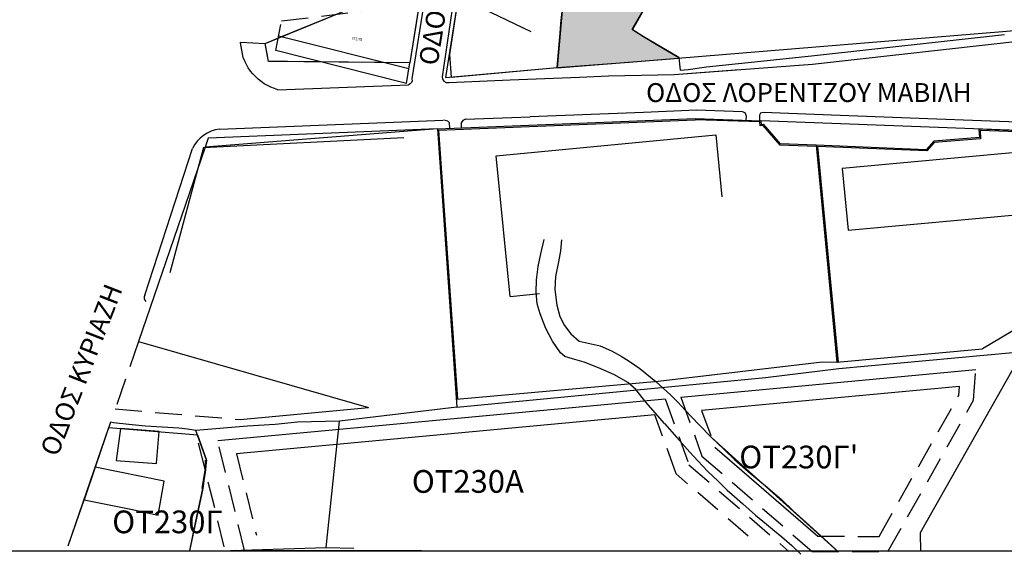
# Model space of a CAD drawing. Extents: x 259743 to 260111, y 512931 to 513449.
# Drawn here: x 260029 to 260053, y 513057 to 513069 of the extents above; entities that cross this region are included whole.
import ezdxf

# ---------------------------------------------------------------- set-up
doc = ezdxf.new("R2010")
doc.units = 0
doc.header["$LTSCALE"] = 0.1
doc.header["$MEASUREMENT"] = 0
doc.linetypes.add('DASHED2', pattern=[9.525, 6.35, -3.175])
doc.linetypes.add('DOT2', pattern=[3.175, 0, -3.175])
for name, color, linetype in [('AREA', 255, 'CONTINUOUS'), ('DIM', 3, 'CONTINUOUS'), ('DROMOI_TXT', 2, 'CONTINUOUS'), ('ORIO_IDIO', 3, 'CONTINUOUS'), ('VERM', 1, 'CONTINUOUS')]:
    doc.layers.add(name, color=color, linetype=linetype)
doc.layers.add('SOL-DOMA', color=7, linetype='CONTINUOUS', true_color=0xe7e2df)
doc.styles.add('GR-COMPL', font='ARIAL.TTF')
doc.styles.add('GREEKS', font='GREEKS')

msp = doc.modelspace()

# ---------------------------------------------------------------- hatches: boundary and pattern name
at = {"layer": 'SOL-DOMA', "linetype": 'ByBlock'}
msp.add_hatch(color=256, dxfattribs=at).paths.add_polyline_path([(260046.392, 513073.004), (260053.409, 513073.73), (260053.599, 513073.97), (260052.815, 513076.067), (260050.675, 513075.245), (260050.268, 513077.181), (260050.175, 513077.696), (260046.506, 513076.901), (260045.415, 513075.056), (260045.137, 513074.586), (260044.532, 513073.554), (260044.17, 513072.935), (260043.669, 513072.148), (260042.922, 513070.993), (260042.648, 513070.573), (260042.345, 513069.95), (260042.198, 513068.311), (260045.094, 513068.538), (260045.092, 513068.556), (260044.247, 513069.051), (260043.986, 513069.223), (260044.423, 513069.986), (260045.625, 513072.024), (260045.819, 513071.908), (260045.992, 513072.239)])

# ---------------------------------------------------------------- linework, layer by layer
at = {"layer": 'AREA', "color": 3, "linetype": 'Continuous'}
msp.add_lwpolyline([(260042.345, 513069.95), (260042.198, 513068.311), (260045.094, 513068.538), (260045.092, 513068.556), (260044.247, 513069.051), (260043.986, 513069.223), (260044.423, 513069.986)], dxfattribs=at)
at = {"layer": 'DIM', "color": 1}
msp.add_lwpolyline([(260064.653, 513086.871), (260027.753, 513086.871), (260027.753, 513056.819), (260064.653, 513056.819), (260064.653, 513086.871)], dxfattribs=at)
at = {"layer": 'ORIO_IDIO', "color": 1, "linetype": 'Continuous'}
for p, q in [((260044.425, 513069.987), (260043.988, 513069.224)), ((260043.988, 513069.224), (260044.248, 513069.052)), ((260044.248, 513069.052), (260044.593, 513068.85)), ((260053.24, 513062.179), (260052.309, 513061.626)), ((260039.805, 513060.427), (260044.601, 513060.853)), ((260031.587, 513059.88), (260031.224, 513058.815)), ((260031.653, 513059.864), (260031.587, 513059.88)), ((260032.023, 513059.825), (260031.653, 513059.864)), ((260032.415, 513059.789), (260032.023, 513059.825)), ((260033.205, 513059.74), (260032.415, 513059.789)), ((260033.412, 513059.718), (260033.205, 513059.74)), ((260033.612, 513059.686), (260033.412, 513059.718)), ((260033.864, 513058.978), (260033.612, 513059.686)), ((260033.831, 513058.74), (260033.846, 513058.976)), ((260033.849, 513058.739), (260033.864, 513058.978)), ((260033.762, 513058.307), (260033.831, 513058.742)), ((260033.78, 513058.305), (260033.849, 513058.739))]:
    msp.add_line(p, q, dxfattribs=at)
at = {"layer": 'VERM', "color": 1, "linetype": 'Continuous'}
for p, q in [((260039.91, 513075.362), (260038.748, 513068.049)), ((260039.552, 513068.078), (260040.605, 513074.759)), ((260039.006, 513070.382), (260038.697, 513068.43)), ((260039.006, 513070.382), (260038.838, 513069.319)), ((260039.767, 513070.127), (260039.464, 513068.098)), ((260039.835, 513069.879), (260039.638, 513068.623)), ((260041.579, 513069.163), (260040.061, 513069.895)), ((260042.291, 513069.361), (260042.348, 513069.953)), ((260035.259, 513068.89), (260037.325, 513069.732)), ((260035.676, 513069.06), (260037.325, 513069.732)), ((260038.838, 513069.319), (260038.697, 513068.43)), ((260042.279, 513069.229), (260042.291, 513069.361)), ((260043.911, 513068.44), (260055.046, 513069.364)), ((260035.581, 513069.072), (260038.676, 513068.294)), ((260042.199, 513068.315), (260042.279, 513069.229)), ((260048.244, 513068.592), (260052.832, 513069.101)), ((260048.27, 513068.399), (260055.389, 513069.188)), ((260034.678, 513068.905), (260034.675, 513068.922)), ((260034.675, 513068.922), (260035.259, 513068.89)), ((260034.692, 513068.816), (260034.678, 513068.905)), ((260035.259, 513068.89), (260035.676, 513069.06)), ((260035.305, 513068.64), (260035.259, 513068.89)), ((260035.338, 513068.463), (260035.259, 513068.89)), ((260044.593, 513068.85), (260045.093, 513068.556)), ((260034.705, 513068.727), (260034.692, 513068.816)), ((260034.719, 513068.638), (260034.705, 513068.727)), ((260034.739, 513068.551), (260034.719, 513068.638)), ((260035.338, 513068.463), (260035.305, 513068.64)), ((260038.619, 513067.937), (260035.512, 513068.719)), ((260039.638, 513068.623), (260039.68, 513068.088)), ((260034.775, 513068.468), (260034.739, 513068.551)), ((260034.815, 513068.387), (260034.775, 513068.468)), ((260034.857, 513068.307), (260034.815, 513068.387)), ((260038.697, 513068.43), (260035.338, 513068.463)), ((260035.788, 513068.458), (260035.338, 513068.463)), ((260038.697, 513068.43), (260035.788, 513068.458)), ((260038.619, 513067.937), (260038.697, 513068.43)), ((260042.198, 513068.316), (260043.911, 513068.44)), ((260044.978, 513068.151), (260048.27, 513068.399)), ((260045.093, 513068.556), (260045.11, 513068.397)), ((260045.11, 513068.397), (260045.126, 513068.251)), ((260045.746, 513068.336), (260046.509, 513068.411)), ((260046.509, 513068.411), (260048.244, 513068.592)), ((260034.908, 513068.233), (260034.857, 513068.307)), ((260034.967, 513068.165), (260034.908, 513068.233)), ((260035.028, 513068.099), (260034.967, 513068.165)), ((260039.552, 513068.078), (260042.198, 513068.316)), ((260039.68, 513068.088), (260042.198, 513068.316)), ((260043.417, 513068.117), (260044.98, 513068.149)), ((260044.98, 513068.149), (260046.537, 513068.268)), ((260045.126, 513068.251), (260045.316, 513068.27)), ((260045.316, 513068.27), (260045.746, 513068.336)), ((260035.094, 513068.038), (260035.028, 513068.099)), ((260035.165, 513067.982), (260035.094, 513068.038)), ((260035.238, 513067.929), (260035.165, 513067.982)), ((260035.315, 513067.885), (260035.238, 513067.929)), ((260035.565, 513067.782), (260038.666, 513067.907)), ((260038.708, 513067.925), (260038.666, 513067.907)), ((260038.739, 513067.959), (260038.708, 513067.925)), ((260038.754, 513068.003), (260038.739, 513067.959)), ((260038.748, 513068.049), (260038.754, 513068.003)), ((260039.464, 513068.098), (260039.471, 513068.038)), ((260039.471, 513068.038), (260039.507, 513067.988)), ((260039.507, 513067.988), (260039.561, 513067.961)), ((260039.552, 513068.078), (260039.552, 513068.078)), ((260039.561, 513067.961), (260039.622, 513067.963)), ((260039.622, 513067.963), (260041.08, 513068.024)), ((260041.08, 513068.024), (260042.731, 513068.088)), ((260042.731, 513068.088), (260043.417, 513068.117)), ((260035.398, 513067.849), (260035.315, 513067.885)), ((260035.482, 513067.816), (260035.398, 513067.849)), ((260035.565, 513067.782), (260035.482, 513067.816)), ((260044.249, 513067.25), (260041.561, 513067.145)), ((260045.512, 513067.299), (260044.249, 513067.25)), ((260046.603, 513067.261), (260045.512, 513067.299)), ((260046.608, 513067.263), (260045.513, 513067.302)), ((260047.034, 513067.227), (260047.009, 513067.183)), ((260047.096, 513067.244), (260047.034, 513067.227)), ((260048.926, 513067.174), (260047.096, 513067.244)), ((260034.174, 513066.852), (260039.488, 513067.062)), ((260039.353, 513066.856), (260045.478, 513067.101)), ((260039.382, 513066.83), (260045.479, 513067.074)), ((260039.602, 513067.043), (260039.507, 513067.065)), ((260039.642, 513067.001), (260039.602, 513067.043)), ((260039.648, 513066.868), (260039.642, 513067.001)), ((260039.92, 513067.002), (260039.918, 513066.876)), ((260039.955, 513067.056), (260039.92, 513067.002)), ((260040.025, 513067.084), (260039.955, 513067.056)), ((260040.025, 513067.084), (260041.561, 513067.145)), ((260045.478, 513067.101), (260047.039, 513067.047)), ((260047.014, 513067.021), (260045.478, 513067.074)), ((260047.009, 513067.183), (260047.009, 513067.049)), ((260047.021, 513066.93), (260047.014, 513067.021)), ((260055.456, 513066.728), (260047.039, 513067.047)), ((260047.039, 513067.047), (260047.046, 513066.96)), ((260047.046, 513066.96), (260047.096, 513066.966)), ((260047.096, 513066.966), (260047.502, 513066.499)), ((260051.011, 513067.094), (260048.926, 513067.174)), ((260052.282, 513067.047), (260051.011, 513067.094)), ((260054.721, 513066.951), (260052.282, 513067.047)), ((260039.353, 513066.856), (260033.831, 513066.418)), ((260039.353, 513066.856), (260033.906, 513066.639)), ((260039.353, 513066.856), (260039.818, 513060.237)), ((260039.382, 513066.83), (260039.832, 513060.43)), ((260047.085, 513066.937), (260047.021, 513066.93)), ((260047.085, 513066.937), (260047.489, 513066.473)), ((260052.221, 513066.848), (260052.233, 513066.648)), ((260055.456, 513066.728), (260052.221, 513066.848)), ((260052.25, 513066.82), (260052.262, 513066.623)), ((260055.431, 513066.702), (260052.25, 513066.82)), ((260033.794, 513066.415), (260038.554, 513066.655)), ((260040.749, 513066.215), (260045.97, 513066.715)), ((260045.97, 513066.715), (260046.111, 513065.239)), ((260048.358, 513066.466), (260047.502, 513066.499)), ((260051.148, 513066.561), (260050.972, 513066.362)), ((260051.162, 513066.536), (260050.983, 513066.335)), ((260052.233, 513066.648), (260051.148, 513066.561)), ((260052.262, 513066.623), (260051.162, 513066.536)), ((260033.831, 513066.418), (260032.248, 513061.802)), ((260032.403, 513062.904), (260033.531, 513066.39)), ((260033.794, 513066.415), (260032.992, 513063.431)), ((260048.357, 513066.439), (260047.489, 513066.473)), ((260048.361, 513066.438), (260048.357, 513066.439)), ((260048.358, 513066.466), (260048.849, 513061.306)), ((260050.972, 513066.362), (260048.358, 513066.466)), ((260048.388, 513066.437), (260048.876, 513061.309)), ((260050.983, 513066.335), (260048.388, 513066.437)), ((260054.204, 513066.397), (260048.977, 513065.918)), ((260041.083, 513062.872), (260040.749, 513066.215)), ((260048.977, 513065.918), (260049.114, 513064.447)), ((260049.114, 513064.447), (260054.341, 513064.93)), ((260041.809, 513063.882), (260041.894, 513064.222)), ((260042.306, 513064.22), (260042.276, 513063.959)), ((260042.276, 513063.959), (260042.233, 513063.697)), ((260041.751, 513063.582), (260041.809, 513063.882)), ((260042.233, 513063.697), (260042.16, 513063.348)), ((260041.712, 513063.264), (260041.751, 513063.582)), ((260041.697, 513062.97), (260041.712, 513063.264)), ((260042.16, 513063.348), (260042.144, 513063.034)), ((260042.144, 513063.034), (260042.192, 513062.663)), ((260041.083, 513062.872), (260041.782, 513062.938)), ((260041.727, 513062.696), (260041.697, 513062.97)), ((260041.792, 513062.455), (260041.727, 513062.696)), ((260042.192, 513062.663), (260042.266, 513062.397)), ((260041.93, 513062.11), (260041.792, 513062.455)), ((260042.266, 513062.397), (260042.377, 513062.178)), ((260042.088, 513061.805), (260041.93, 513062.11)), ((260042.377, 513062.178), (260042.526, 513061.98)), ((260042.526, 513061.98), (260042.72, 513061.811)), ((260032.248, 513061.802), (260037.718, 513060.232)), ((260042.276, 513061.528), (260042.088, 513061.805)), ((260042.72, 513061.811), (260043.218, 513061.696)), ((260043.218, 513061.696), (260043.493, 513061.578)), ((260048.849, 513061.306), (260052.309, 513061.626)), ((260042.382, 513061.441), (260042.276, 513061.528)), ((260042.566, 513061.387), (260042.382, 513061.441)), ((260042.838, 513061.311), (260042.566, 513061.387)), ((260043.493, 513061.578), (260043.723, 513061.452)), ((260043.723, 513061.452), (260043.909, 513061.335)), ((260048.891, 513061.161), (260053.03, 513061.541)), ((260053.235, 513061.505), (260050.83, 513057.253)), ((260043.181, 513061.173), (260042.838, 513061.311)), ((260043.559, 513061.011), (260043.181, 513061.173)), ((260043.909, 513061.335), (260044.168, 513061.161)), ((260044.168, 513061.161), (260044.545, 513060.852)), ((260044.6, 513060.853), (260048.497, 513061.318)), ((260045.138, 513060.475), (260052.15, 513061.132)), ((260047.153, 513060.943), (260048.891, 513061.161)), ((260048.501, 513061.318), (260048.853, 513061.306)), ((260039.818, 513060.237), (260047.153, 513060.943)), ((260043.881, 513060.828), (260043.559, 513061.011)), ((260044.067, 513060.662), (260043.881, 513060.828)), ((260044.316, 513060.348), (260044.067, 513060.662)), ((260044.545, 513060.852), (260044.904, 513060.524)), ((260051.76, 513060.733), (260045.634, 513060.16)), ((260034.133, 513059.444), (260044.768, 513060.44)), ((260044.904, 513060.524), (260045.071, 513060.356)), ((260034.667, 513059.946), (260037.718, 513060.232)), ((260039.818, 513060.237), (260037.025, 513059.907)), ((260044.748, 513059.847), (260044.316, 513060.348)), ((260045.071, 513060.356), (260045.244, 513060.166)), ((260044.523, 513060.056), (260034.582, 513059.125)), ((260045.567, 513059.827), (260045.244, 513060.166)), ((260030.581, 513056.94), (260031.547, 513059.757)), ((260031.547, 513059.757), (260033.65, 513059.58)), ((260031.819, 513059.734), (260031.718, 513058.967)), ((260032.744, 513059.656), (260031.819, 513059.734)), ((260034.842, 513059.785), (260033.612, 513059.686)), ((260035.501, 513059.828), (260034.842, 513059.785)), ((260036.028, 513059.882), (260035.501, 513059.828)), ((260037.025, 513059.907), (260036.028, 513059.882)), ((260036.713, 513056.901), (260037.025, 513059.907)), ((260044.748, 513059.847), (260045.041, 513059.517)), ((260045.567, 513059.827), (260045.87, 513059.515)), ((260032.678, 513058.896), (260032.744, 513059.656)), ((260033.65, 513059.58), (260033.864, 513058.978)), ((260045.041, 513059.517), (260045.35, 513059.168)), ((260045.864, 513059.518), (260048.872, 513056.807)), ((260045.87, 513059.515), (260046.158, 513059.239)), ((260045.947, 513059.287), (260048.393, 513057.168)), ((260045.35, 513059.168), (260045.543, 513058.963)), ((260046.158, 513059.239), (260046.411, 513058.994)), ((260031.224, 513058.815), (260030.958, 513058.033)), ((260032.858, 513058.48), (260031.224, 513058.815)), ((260031.718, 513058.967), (260032.678, 513058.896)), ((260033.864, 513058.978), (260033.78, 513058.305)), ((260045.543, 513058.963), (260045.778, 513058.71)), ((260046.411, 513058.994), (260046.743, 513058.707)), ((260045.778, 513058.71), (260046.024, 513058.475)), ((260046.743, 513058.707), (260047.195, 513058.329)), ((260032.717, 513057.671), (260032.858, 513058.48)), ((260046.024, 513058.475), (260046.244, 513058.268)), ((260047.195, 513058.329), (260047.531, 513058.041)), ((260033.78, 513058.305), (260033.465, 513056.819)), ((260033.607, 513057.485), (260033.78, 513058.305)), ((260046.244, 513058.268), (260046.413, 513058.11)), ((260046.413, 513058.11), (260046.609, 513057.942)), ((260030.581, 513056.94), (260030.958, 513058.033)), ((260030.958, 513058.033), (260032.068, 513057.809)), ((260046.609, 513057.942), (260046.915, 513057.67)), ((260047.531, 513058.041), (260047.806, 513057.776)), ((260032.068, 513057.809), (260032.717, 513057.671)), ((260046.915, 513057.67), (260047.171, 513057.456)), ((260047.806, 513057.776), (260048.188, 513057.431)), ((260033.467, 513056.83), (260033.607, 513057.485)), ((260047.171, 513057.456), (260047.367, 513057.297)), ((260048.188, 513057.431), (260048.82, 513056.854)), ((260047.367, 513057.297), (260047.538, 513057.153)), ((260047.538, 513057.153), (260047.776, 513056.945)), ((260047.776, 513056.945), (260047.987, 513056.739)), ((260033.467, 513056.83), (260033.538, 513056.819)), ((260034.183, 513056.819), (260036.713, 513056.901)), ((260047.794, 513056.809), (260034.568, 513056.832)), ((260036.713, 513056.901), (260037.365, 513056.885))]:
    msp.add_line(p, q, dxfattribs=at)
at = {"layer": 'VERM', "color": 1, "linetype": 'DASHED2'}
for p, q in [((260035.65, 513069.425), (260037.929, 513069.697)), ((260035.512, 513068.719), (260035.65, 513069.425)), ((260033.906, 513066.639), (260033.831, 513066.418)), ((260032.248, 513061.802), (260031.697, 513060.195)), ((260052.098, 513060.408), (260052.15, 513061.132)), ((260051.744, 513060.515), (260051.76, 513060.733)), ((260044.768, 513060.44), (260045.333, 513058.867)), ((260045.138, 513060.475), (260045.64, 513059.077)), ((260049.849, 513057.165), (260051.744, 513060.515)), ((260031.697, 513060.195), (260034.667, 513059.946)), ((260050.059, 513056.805), (260052.098, 513060.408)), ((260045.026, 513058.656), (260044.523, 513060.056)), ((260045.634, 513060.16), (260045.947, 513059.287)), ((260034.289, 513056.916), (260033.63, 513059.582)), ((260034.773, 513056.831), (260034.133, 513059.444)), ((260034.582, 513059.125), (260035.055, 513057.191)), ((260045.64, 513059.077), (260048.259, 513056.808)), ((260045.333, 513058.867), (260047.708, 513056.809)), ((260046.741, 513057.17), (260045.026, 513058.656)), ((260048.393, 513057.168), (260049.849, 513057.165)), ((260050.83, 513057.253), (260050.831, 513056.803)), ((260048.259, 513056.808), (260050.059, 513056.805))]:
    msp.add_line(p, q, dxfattribs=at)
at = {"layer": 'VERM', "color": 1, "linetype": 'DOT2'}
for p, q in [((260046.67, 513067.235), (260046.608, 513067.263)), ((260046.698, 513067.161), (260046.67, 513067.235)), ((260046.695, 513067.06), (260046.698, 513067.161))]:
    msp.add_line(p, q, dxfattribs=at)
at = {"layer": 'VERM', "color": 1, "linetype": 'Continuous'}
for centre, radius, start, end in [((260034.276, 513066.032), 0.826, 97.0728, 154.325), ((260032.505, 513062.844), 0.119, 149.304, 229.7009)]:
    msp.add_arc(centre, radius, start, end, dxfattribs=at)

# ---------------------------------------------------------------- texts
at = {"layer": 'DROMOI_TXT', "style": 'GR-COMPL'}
for s, rotation, p in [('ΟΔΟΣ ΕΥΑΓΓΕΛΙΣΤΡΙΑΣ', 80.9195, (260039.354, 513068.344)), ('ΟΔΟΣ ΚΥΡΙΑΖΗ', 68.8052, (260030.325, 513059.039))]:
    msp.add_text(s, height=0.45, rotation=rotation, dxfattribs=at).set_placement(p)
for s, height, p in [('OΔΟΣ ΛΟΡΕΝΤΖΟΥ ΜΑΒΙΛΗ', 0.45, (260044.313, 513067.495)), ("OT230Γ'", 0.54, (260046.528, 513058.783)), ('OT230A', 0.54, (260038.746, 513058.202)), ('OT230Γ', 0.54, (260031.626, 513057.24))]:
    msp.add_text(s, height=height, dxfattribs=at).set_placement(p)
at = {"layer": 'VERM', "color": 1, "style": 'GREEKS', "width": 0.777778}
msp.add_text('OT217B', height=0.0635, rotation=352.0897, dxfattribs=at).set_placement((260037.317, 513068.979))

doc.saveas('drawing.dxf')
